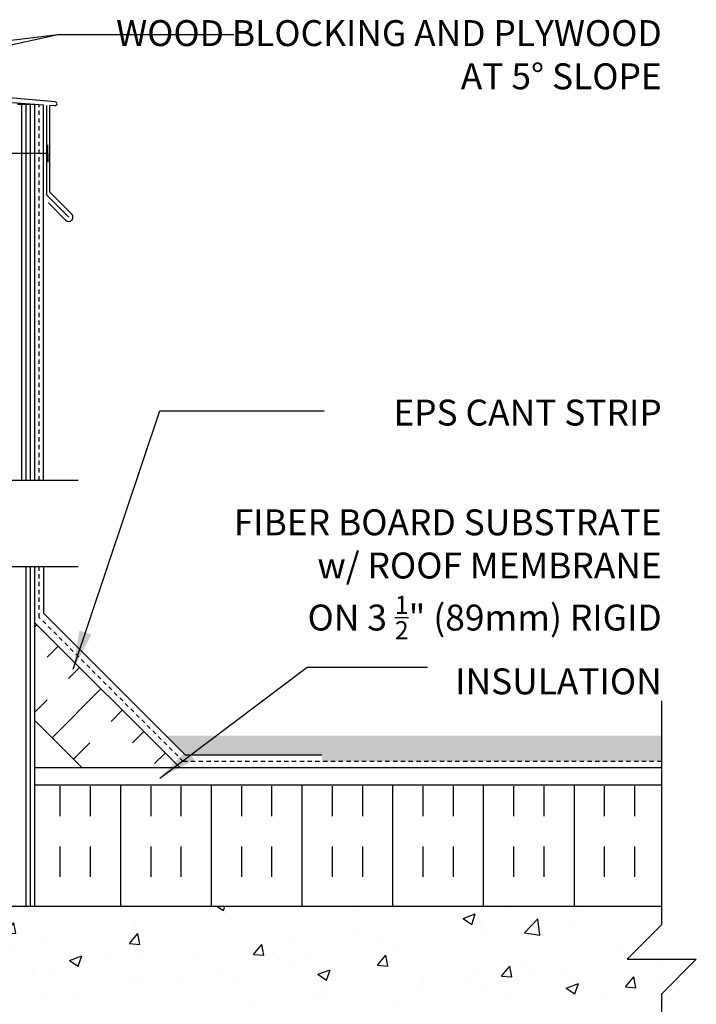
# Model space of a CAD drawing. Units: inches. Extents: x 99.4 to 156.5, y 88.9 to 167.4.
# Drawn here: x 136.9 to 156.5, y 137.7 to 166.2 of the extents above; entities that cross this region are included whole.
import ezdxf

# ---------------------------------------------------------------- set-up
doc = ezdxf.new("R2010")
doc.units = ezdxf.units.IN
doc.header["$LTSCALE"] = 0.5
doc.header["$MEASUREMENT"] = 0
doc.linetypes.add('DASHED2', pattern=[0.375, 0.25, -0.125])
for name, color, linetype in [('HATCH', 12, 'Continuous'), ('line25', 2, 'Continuous'), ('LINE50', 5, 'Continuous'), ('LINE9', 9, 'Continuous'), ('TEXT', 4, 'Continuous')]:
    doc.layers.add(name, color=color, linetype=linetype)
doc.styles.add('DIM', font='romans.shx', dxfattribs={"width": 0.7})
doc.styles.add('ROMANS', font='romans.shx', dxfattribs={"height": 0.75})
doc.dimstyles.new('ext_12', dxfattribs={"dimscale": 12, "dimtxt": 0.09375, "dimasz": 0.09375, "dimexe": 0.09375, "dimexo": 0.0625, "dimgap": 0.0625, "dimtad": 1, "dimdec": 1, "dimzin": 3, "dimdsep": 46, "dimlunit": 4, "dimtxsty": 'DIM', "dimcen": 0.09, "dimdle": 0.09375, "dimclrt": 4, "dimadec": 0, "dimazin": 0, "dimtfac": 1, "dimtdec": 1, "dimtmove": 2, "dimatfit": 3, "dimfxl": 1, "dimfrac": 2, "dimtolj": 1, "dimtzin": 0, "dimarcsym": 0})

msp = doc.modelspace()

# ---------------------------------------------------------------- hatches: boundary and pattern name
at = {"layer": 'HATCH'}
h = msp.add_hatch(dxfattribs=at)
h.set_pattern_fill('AR-CONC', color=256, scale=0.5)
h.paths.add_polyline_path([(155.512, 138.003), (156.512, 139.003), (154.512, 139.003), (155.512, 140.003), (155.512, 140.534), (136.185, 140.534), (134.935, 140.534), (134.935, 140.56, 0.508635), (134.046, 140.543, 0.520567), (133.429, 140.543, 0.520567), (132.797, 140.543, 0.520567), (132.008, 140.543, 0.520567), (131.582, 140.543, 0.520567), (130.923, 140.543, 0.520567), (130.435, 140.543, 0.520567), (129.646, 140.543, 0.520567), (129.136, 140.543, 0.520567), (128.679, 140.543, 0.520567), (128.088, 140.543, 0.520567), (127.678, 140.543, 0.520567), (127.09, 140.543, 0.520567), (126.495, 140.543, 0.520567), (125.806, 140.543, 0.520567), (125.091, 140.543, 0.520567), (124.589, 140.543, 0.253229), (124.247, 140.714), (124.247, 139.339), (124.612, 139.339), (124.612, 138.139), (124.247, 138.139), (124.247, 137.389), (124.612, 137.389), (124.612, 136.189), (124.247, 136.189), (124.247, 135.439), (124.612, 135.439), (124.612, 134.239), (124.247, 134.239), (124.247, 133.489), (124.612, 133.489), (124.612, 132.405, -0.223532), (124.822, 132.284, -0.520567), (125.215, 132.284, -0.520567), (125.547, 132.284, -0.520567), (125.909, 132.284, -0.520567), (126.281, 132.284, -0.520567), (126.747, 132.284, -0.520567), (127.14, 132.284, -0.520567), (127.471, 132.284, -0.520567), (127.834, 132.284, -0.520567), (128.206, 132.284, -0.520567), (128.672, 132.284, -0.520567), (129.065, 132.284, -0.520567), (129.396, 132.284, -0.493322), (129.747, 132.3, -0.520567), (130.14, 132.3, -0.520567), (130.471, 132.3, -0.546814), (130.843, 132.284, -0.520567), (131.237, 132.284, -0.520567), (131.568, 132.284, -0.546814), (131.94, 132.269, -0.520567), (132.333, 132.269, -0.520567), (132.664, 132.269, -0.546814), (133.036, 132.254, -0.520567), (133.43, 132.254, -0.520567), (133.761, 132.254, -0.546814), (134.133, 132.239, -0.153631), (134.247, 132.327), (134.247, 132.534), (155.512, 132.534)])
h.paths.add_polyline_path([(134.247, 116.842, 0.08841), (134.101, 116.939), (134.011, 116.939), (134.011, 116.981, -0.249069), (133.901, 117.188), (133.901, 117.256, -0.414214), (133.964, 117.318), (134.011, 117.318), (134.011, 117.388), (133.906, 117.388, -0.155529), (133.73, 117.522, 0.180914), (133.313, 117.834), (131.732, 118.187, 0.054974), (131.405, 118.223), (129.247, 118.223), (127.089, 118.223, 0.054974), (126.762, 118.187), (125.181, 117.834, 0.180914), (124.764, 117.522, -0.155529), (124.588, 117.388), (124.483, 117.388), (124.483, 117.318), (124.531, 117.318, -0.414214), (124.593, 117.256), (124.593, 117.188, -0.249069), (124.483, 116.981), (124.483, 116.939), (124.393, 116.939, 0.088416), (124.247, 116.842), (124.247, 114.034), (126.386, 114.034), (127.386, 113.034), (127.386, 115.034), (128.386, 114.034), (134.247, 114.034)])
h.paths.add_polyline_path([(134.247, 123.034), (134.247, 123.794), (134.162, 123.533, -0.6), (134.062, 123.533), (134.013, 123.683), (133.887, 123.683, -0.414214), (133.837, 123.733), (133.837, 123.763), (133.737, 123.763), (133.737, 125.6, 0.108935), (133.584, 125.487, -0.8344), (133.373, 125.613), (133.385, 125.634, 2.155404), (132.846, 125.44, -1), (132.632, 124.929, -0.311223), (131.923, 125.945), (131.924, 126.11, 1.661382), (131.363, 125.757, -1), (131.149, 125.246, -0.30095), (130.413, 126.118, 1.661382), (129.852, 125.765, 0.055617), (130.031, 125.72, -0.843243), (129.997, 125.287, -0.049932), (129.247, 125.223, -0.049932), (128.497, 125.287, -0.843243), (128.463, 125.72, 0.055617), (128.642, 125.765, 1.661382), (128.081, 126.118, -0.30095), (127.345, 125.246, -1), (127.131, 125.757, 1.661382), (126.57, 126.11), (126.571, 125.945, -0.311223), (125.862, 124.929, -1), (125.648, 125.44, 2.155404), (125.11, 125.634), (125.121, 125.613, -0.834375), (124.91, 125.487, 0.108938), (124.757, 125.6), (124.757, 123.763), (124.657, 123.763), (124.657, 123.733, -0.414214), (124.607, 123.683), (124.481, 123.683), (124.432, 123.533, -0.6), (124.332, 123.533), (124.247, 123.794), (124.247, 123.034), (124.247, 121.034, 0.088416), (124.393, 120.937), (124.483, 120.937), (124.483, 120.895, -0.249069), (124.593, 120.688), (124.593, 120.621, -0.414214), (124.531, 120.558), (124.483, 120.558), (124.483, 120.488), (124.588, 120.488, 0.231736), (124.946, 120.639, -0.8344), (125.157, 120.514), (125.146, 120.492, 2.155404), (125.684, 120.687, -1), (125.898, 121.198, -0.311223), (126.607, 120.182), (126.606, 120.017, 1.661382), (127.167, 120.37, -1), (127.381, 120.881, -0.30095), (128.117, 120.009, 1.661382), (128.678, 120.361, 0.055617), (128.499, 120.407, -0.843243), (128.533, 120.839, -0.047544), (129.247, 120.904, -0.047544), (129.961, 120.839, -0.843243), (129.995, 120.407, 0.055617), (129.816, 120.361, 1.661382), (130.377, 120.009, -0.30095), (131.113, 120.881, -1), (131.327, 120.37, 1.661382), (131.888, 120.017), (131.887, 120.182, -0.311223), (132.596, 121.198, -1), (132.81, 120.687, 2.155404), (133.349, 120.492), (133.337, 120.514, -0.834375), (133.548, 120.639, 0.23174), (133.906, 120.488), (134.011, 120.488), (134.011, 120.558), (133.964, 120.558, -0.414214), (133.901, 120.621), (133.901, 120.688, -0.249069), (134.011, 120.895), (134.011, 120.937), (134.101, 120.937, 0.08841), (134.247, 121.034)])
h.paths.add_polyline_path([(133.737, 131.722), (133.617, 131.922), (133.617, 132.034), (134.247, 132.034), (134.247, 132.327, 0.153631), (134.133, 132.239, 0.546814), (133.761, 132.254, 0.520567), (133.43, 132.254, 0.520567), (133.036, 132.254, 0.546814), (132.664, 132.269, 0.520567), (132.333, 132.269, 0.520567), (131.94, 132.269, 0.546814), (131.568, 132.284, 0.520567), (131.237, 132.284, 0.520567), (130.843, 132.284, 0.546814), (130.471, 132.3, 0.520567), (130.14, 132.3, 0.520567), (129.747, 132.3, 0.493322), (129.396, 132.284, 0.520567), (129.065, 132.284, 0.520567), (128.672, 132.284, 0.520567), (128.206, 132.284, 0.520567), (127.834, 132.284, 0.520567), (127.471, 132.284, 0.520567), (127.14, 132.284, 0.520567), (126.747, 132.284, 0.520567), (126.281, 132.284, 0.520567), (125.909, 132.284, 0.520567), (125.547, 132.284, 0.520567), (125.215, 132.284, 0.520567), (124.822, 132.284, 0.520567), (124.356, 132.284, 0.154863), (124.247, 132.368), (124.247, 132.034), (124.877, 132.034), (124.877, 131.922), (124.757, 131.722), (124.757, 130.361, 0.268156), (124.918, 130.213), (133.576, 130.213, 0.268138), (133.737, 130.361)])
h.paths.add_polyline_path([(129.171, 127.869, 0.225652), (128.796, 128.244), (125.132, 128.244, 0.225652), (124.757, 127.869), (124.757, 127.028, 0.225652), (125.132, 126.653), (128.796, 126.653, 0.225652), (129.171, 127.028)])
h.paths.add_polyline_path([(128.796, 130.025), (125.132, 130.025, 0.225652), (124.757, 129.65), (124.757, 128.809, 0.225652), (125.132, 128.434), (128.796, 128.434, 0.225652), (129.171, 128.809), (129.171, 129.65, 0.225652)])
h.paths.add_polyline_path([(133.737, 129.65, 0.225652), (133.362, 130.025), (129.698, 130.025, 0.225652), (129.323, 129.65), (129.323, 128.809, 0.225652), (129.698, 128.434), (133.362, 128.434, 0.225652), (133.737, 128.809)])
h.paths.add_polyline_path([(133.737, 127.869, 0.225652), (133.362, 128.244), (129.698, 128.244, 0.225652), (129.323, 127.869), (129.323, 127.028, 0.225652), (129.698, 126.653), (133.362, 126.653, 0.225652), (133.737, 127.028)])
h.paths.add_polyline_path([(134.247, 143.034, 0.08841), (134.101, 143.132), (134.011, 143.132), (134.011, 143.174, -0.249069), (133.901, 143.381), (133.901, 143.448, -0.414214), (133.964, 143.511), (134.011, 143.511), (134.011, 143.581), (133.906, 143.581, 0.231736), (133.548, 143.43, -0.8344), (133.337, 143.555), (133.349, 143.576, 2.155404), (132.81, 143.382, -1), (132.596, 142.871, -0.311223), (131.887, 143.887), (131.888, 144.052, 1.661382), (131.327, 143.699, -1), (131.113, 143.188, -0.30095), (130.377, 144.06, 1.661382), (129.816, 143.708, 0.055617), (129.995, 143.662, -0.843243), (129.961, 143.23, -0.047544), (129.247, 143.165, -0.047544), (128.533, 143.23, -0.843243), (128.499, 143.662, 0.055617), (128.678, 143.708, 1.661382), (128.117, 144.06, -0.30095), (127.381, 143.188, -1), (127.167, 143.699, 1.661382), (126.606, 144.052), (126.607, 143.887, -0.311223), (125.898, 142.871, -1), (125.684, 143.382, 2.155404), (125.146, 143.576), (125.157, 143.555, -0.834375), (124.946, 143.43, 0.23174), (124.588, 143.581), (124.483, 143.581), (124.483, 143.511), (124.531, 143.511, -0.414214), (124.593, 143.448), (124.593, 143.381, -0.249069), (124.483, 143.174), (124.483, 143.132), (124.393, 143.132, 0.088416), (124.247, 143.034), (124.247, 141.034), (124.247, 140.714, -0.253229), (124.589, 140.543, -0.520567), (125.091, 140.543, -0.520567), (125.806, 140.543, -0.520567), (126.495, 140.543, -0.520567), (127.09, 140.543, -0.520567), (127.678, 140.543, -0.520567), (128.088, 140.543, -0.520567), (128.679, 140.543, -0.520567), (129.136, 140.543, -0.520567), (129.646, 140.543, -0.520567), (130.435, 140.543, -0.520567), (130.923, 140.543, -0.520567), (131.582, 140.543, -0.520567), (132.008, 140.543, -0.520567), (132.797, 140.543, -0.520567), (133.429, 140.543, -0.520567), (134.046, 140.543, -0.508635), (134.935, 140.56), (134.935, 141.034), (134.247, 141.034)])
h.paths.add_polyline_path([(134.247, 150.354), (128.386, 150.354), (127.386, 151.354), (127.386, 149.354), (126.386, 150.354), (124.247, 150.354), (124.247, 147.227, 0.088416), (124.393, 147.129), (124.483, 147.129), (124.483, 147.088, -0.249069), (124.593, 146.881), (124.593, 146.813, -0.414214), (124.531, 146.751), (124.483, 146.751), (124.483, 146.681), (124.588, 146.681, -0.155529), (124.764, 146.547, 0.180914), (125.181, 146.235), (126.762, 145.882, 0.054974), (127.089, 145.846), (129.247, 145.846), (131.405, 145.846, 0.054974), (131.732, 145.882), (133.313, 146.235, 0.180914), (133.73, 146.547, -0.155529), (133.906, 146.681), (134.011, 146.681), (134.011, 146.751), (133.964, 146.751, -0.414214), (133.901, 146.813), (133.901, 146.881, -0.249069), (134.011, 147.088), (134.011, 147.129), (134.101, 147.129, 0.08841), (134.247, 147.227)])
h.paths.add_polyline_path([(133.313, 156.909), (131.732, 157.262, 0.054974), (131.405, 157.298), (129.247, 157.298), (127.089, 157.298, 0.054974), (126.762, 157.262), (125.181, 156.909, 0.180914), (124.764, 156.597, -0.155529), (124.588, 156.463), (124.483, 156.463), (124.483, 156.393), (124.531, 156.393, -0.414214), (124.593, 156.331), (124.593, 156.263, -0.249069), (124.483, 156.056), (124.483, 156.015), (124.393, 156.015, 0.088416), (124.247, 155.917), (124.247, 152.854), (126.386, 152.854), (127.386, 151.854), (127.386, 153.854), (128.386, 152.854), (134.247, 152.854), (134.247, 155.917, 0.08841), (134.101, 156.015), (134.011, 156.015), (134.011, 156.056, -0.249069), (133.901, 156.263), (133.901, 156.331, -0.414214), (133.964, 156.393), (134.011, 156.393), (134.011, 156.463), (133.906, 156.463, -0.155529), (133.73, 156.597, 0.180914)])
h.paths.add_polyline_path([(132.596, 160.273, -1), (132.81, 159.762, 2.155404), (133.349, 159.567), (133.337, 159.589, -0.834375), (133.548, 159.714, 0.23174), (133.906, 159.563), (134.011, 159.563), (134.011, 159.633), (133.964, 159.633, -0.414214), (133.901, 159.696), (133.901, 159.763, -0.249069), (134.011, 159.97), (134.011, 160.012), (134.101, 160.012, 0.08841), (134.247, 160.11), (134.247, 160.83, 0.336749), (133.585, 160.724, 0.520567), (133.198, 160.724, 0.520567), (132.698, 160.724, 0.259173), (132.247, 160.944, 0.259173), (131.796, 160.724, 0.520567), (131.296, 160.724, 0.520567), (130.909, 160.724, 0.336749), (130.247, 160.83, 0.336749), (129.585, 160.724, 0.520567), (129.198, 160.724, 0.520567), (128.698, 160.724, 0.520567), (127.852, 160.724, 0.520567), (127.57, 160.724, 0.520567), (126.675, 160.724, 0.520567), (125.935, 160.724, 0.520567), (125.242, 160.724, 0.520567), (125.022, 160.724, 0.321585), (124.247, 160.75), (124.247, 160.11, 0.088416), (124.393, 160.012), (124.483, 160.012), (124.483, 159.97, -0.249069), (124.593, 159.763), (124.593, 159.696, -0.414214), (124.531, 159.633), (124.483, 159.633), (124.483, 159.563), (124.588, 159.563, 0.231736), (124.946, 159.714, -0.8344), (125.157, 159.589), (125.146, 159.567, 2.155404), (125.684, 159.762, -1), (125.898, 160.273, -0.311223), (126.607, 159.257), (126.606, 159.092, 1.661382), (127.167, 159.445, -1), (127.381, 159.956, -0.30095), (128.117, 159.084, 1.661382), (128.678, 159.436, 0.055617), (128.499, 159.482, -0.843243), (128.533, 159.914, -0.047544), (129.247, 159.979, -0.047544), (129.961, 159.914, -0.843243), (129.995, 159.482, 0.055617), (129.816, 159.436, 1.661382), (130.377, 159.084, -0.30095), (131.113, 159.956, -1), (131.327, 159.445, 1.661382), (131.888, 159.092), (131.887, 159.257, -0.311223)])
h = msp.add_hatch(dxfattribs=at)
h.set_pattern_fill('INSUL', color=256, scale=7, angle=45, style=0)
h.set_pattern_definition([(45, (30.069, -14.3667), (-1.856155, 1.856155), []), (45, (29.4502, -13.748), (-1.856155, 1.856155), [0.875, -0.875]), (45, (28.8315, -13.1292), (-1.856155, 1.856155), [0.875, -0.875])])
h.paths.add_polyline_path([(138.62, 144.659), (141.449, 144.659), (137.372, 148.736), (137.372, 145.908)])
h = msp.add_hatch(dxfattribs=at)
h.set_pattern_fill('GRAVEL', color=256, style=0)
h.set_pattern_definition([(228.0128, (4.72, 1), (-7.999998232, -9.000001342), [0.134536, -13.319088]), (184.9697, (4.63, 0.9), (12.0000010515, 0.999991307), [0.230868, -22.855925]), (132.5104, (4.4, 0.88), (9.999990718, -11.000008674), [0.162788, -16.116032]), (267.2737, (4.01, 0.63), (0.999996018, 20.000000295), [0.210238, -20.813558]), (292.8337, (4, 0.42), (-5.000009905, 11.999996412), [0.206155, -20.409373]), (357.2737, (4.08, 0.23), (-20.000000295, 0.999996018), [0.210238, -20.813558]), (37.6942, (4.29, 0.22), (-13.0000073456, -9.999990405), [0.278029, -27.524849]), (72.2553, (4.51, 0.39), (7.000010763, 21.999996231), [0.262488, -25.986321]), (121.4296, (4.59, 0.64), (-8.000008234, 12.999995036), [0.21095, -20.884073]), (175.2364, (4.48, 0.82), (11.000000946, -0.999991533), [0.240832, -11.800763]), (222.3974, (4.24, 0.84), (-12.000007351, -10.999992082), [0.311448, -30.833375]), (138.8141, (5, 0.62), (-7.000002947, 5.999997313), [0.106301, -10.523844]), (171.4692, (4.92, 0.69), (12.999998285, -2.00000791), [0.202237, -20.021511]), (225, (4.72, 0.72), (-1e-16, -1.0000003), [0.141421, -1.272792]), (203.1986, (4.65, 0.84), (4.99999973, 2.000001325), [0.076158, -7.539615]), (291.8014, (4.58, 0.81), (-0.99999991, 3.00000027), [0.107703, -5.277462]), (30.9638, (4.62, 0.71), (2.99999802, 2.00000248), [0.174929, -5.656023]), (161.5651, (4.77, 0.8), (2.00000043, -0.9999984), [0.126491, -3.035787]), (16.3895, (4, 0.81), (10.000002198, 2.99999271), [0.1772, -17.542845]), (70.3462, (4.17, 0.86), (-3.999995247, -11.000002136), [0.148661, -14.717408]), (293.1986, (4.77, 1), (-2.000001325, 4.99999973), [0.152315, -7.463458]), (343.6105, (4.83, 0.86), (-10.000002198, 2.99999271), [0.1772, -17.542845]), (339.444, (4, 0.19), (-5.000001845, 1.999995996), [0.17088, -8.373124]), (294.7751, (4.16, 0.13), (-4.99999219, 11.000003422), [0.143178, -14.174643]), (66.8014, (4.78, 0), (2.000001325, 4.99999973), [0.152315, -7.463458]), (17.354, (4.84, 0.14), (-13.000002019, -3.999994502), [0.167631, -16.595424]), (69.444, (4.29, 0), (-1.999995996, -5.000001845), [0.08544, -8.458564]), (101.3099, (4.72, 0), (-0.99999763, 4.00000075), [0.05099, -5.048029]), (165.9638, (4.71, 0.05), (3.00000055, -0.99999806), [0.206155, -3.91695]), (186.009, (4.51, 0.1), (9.999999751, 0.999999317), [0.19105, -18.913923]), (303.6901, (4.62, 0.62), (-1.00000133, 1.99999956), [0.144222, -3.461329]), (353.1572, (4.7, 0.5), (16.9999993655, -2.000007998), [0.251794, -24.927563]), (60.9454, (4.95, 0.47), (-4.000000027, -7.000000385), [0.102956, -10.192674]), (90, (5, 0.56), (-1, 1), [0.06, -0.94]), (120.2564, (4.49, 0.13), (3.999994887, -7.000002456), [0.138924, -13.75352]), (48.0128, (4.42, 0.25), (7.999998232, 9.000001342), [0.269072, -13.184552]), (0, (4.6, 0.45), (1, 1), [0.26, -0.74]), (325.3048, (4.86, 0.45), (-9.999994259, 7.00000861), [0.158114, -15.653274]), (254.0546, (4.99, 0.36), (-0.99999989, -4.00000013), [0.145602, -7.134508]), (207.646, (4.95, 0.22), (-18.999995807, -10.000007713), [0.237065, -23.469474]), (175.4261, (4.74, 0.11), (-13.000000558, 0.999994801), [0.250799, -24.829074])])
h.paths.add_polyline_path([(155.512, 145.472), (141.167, 145.472), (141.729, 144.909), (145.677, 144.909), (145.677, 144.722), (155.512, 144.722)])
h = msp.add_hatch(dxfattribs=at)
h.set_pattern_fill('INSUL', color=256, scale=7, angle=90, style=0)
h.set_pattern_definition([(90, (37.4825, -14.3667), (-2.625, 2e-16), []), (90, (36.6075, -14.3667), (-2.625, 2e-16), [0.875, -0.875]), (90, (35.7325, -14.3667), (-2.625, 2e-16), [0.875, -0.875])])
h.paths.add_polyline_path([(137.372, 144.034), (137.372, 140.534), (155.512, 140.534), (155.512, 144.034)])

# ---------------------------------------------------------------- linework, layer by layer
msp.add_line((155.512, 144.722), (155.512, 145.472))
for p, q in [((137.963, 163.806), (116.997, 165.64)), ((137.622, 163.713), (136.315, 163.804)), ((136.997, 152.854), (136.997, 163.73)), ((137.122, 152.854), (137.122, 163.73)), ((137.247, 152.854), (137.247, 163.73)), ((137.622, 152.854), (137.622, 163.713)), ((137.716, 161.108), (137.716, 163.705)), ((137.953, 163.693), (137.81, 163.702)), ((137.81, 161.191), (137.81, 163.702)), ((137.716, 161.108), (138.352, 160.471)), ((137.81, 161.191), (138.441, 160.559)), ((137.765, 160.881), (138.264, 160.383)), ((137.122, 140.534), (137.122, 150.354)), ((137.247, 140.534), (137.247, 150.354)), ((137.622, 150.354), (137.622, 149.017)), ((141.729, 144.909), (137.622, 149.017)), ((145.677, 144.909), (141.729, 144.909))]:
    msp.add_line(p, q, dxfattribs=at)
for centre, radius, start, end in [((137.958, 163.75), 0.0567, 265, 85), ((138.352, 160.471), 0.125, 225, 45)]:
    msp.add_arc(centre, radius, start, end, dxfattribs=at)
at = {"layer": 'line25'}
for p, q in [((137.372, 163.73), (136.872, 163.73)), ((137.372, 152.854), (137.372, 163.73)), ((137.372, 140.534), (137.372, 150.354)), ((141.574, 144.534), (137.372, 148.736)), ((138.745, 144.534), (137.372, 145.908)), ((136.185, 140.534), (155.512, 140.534))]:
    msp.add_line(p, q, dxfattribs=at)
msp.add_lwpolyline([(155.512, 144.034), (137.372, 144.034)], dxfattribs=at)
at = {"layer": 'LINE50', "color": 9, "linetype": 'DASHED2'}
for p, q in [((137.497, 152.854), (137.497, 163.721)), ((137.497, 148.892), (137.497, 150.354)), ((141.667, 144.722), (137.497, 148.892)), ((155.512, 144.722), (141.667, 144.722))]:
    msp.add_line(p, q, dxfattribs=at)
at = {"layer": 'LINE9'}
for p, q in [((137.75, 162.308), (137.75, 162.558)), ((137.75, 162.308), (135.904, 162.308)), ((137.75, 162.308), (137.75, 162.058)), ((138.622, 152.854), (128.386, 152.854)), ((138.622, 150.354), (128.386, 150.354)), ((155.512, 140.003), (155.512, 146.472)), ((154.512, 139.003), (155.512, 140.003)), ((154.512, 139.003), (156.512, 139.003)), ((156.512, 139.003), (155.512, 138.003)), ((155.512, 131.534), (155.512, 138.003))]:
    msp.add_line(p, q, dxfattribs=at)
msp.add_lwpolyline([(155.512, 144.534), (137.372, 144.534)], dxfattribs=at)

# ---------------------------------------------------------------- texts
at = {"layer": 'TEXT', "char_height": 0.75, "attachment_point": 3, "style": 'ROMANS'}
for s, insert, width in [('\\A1;WOOD BLOCKING AND PLYWOOD \\PAT 5%%D SLOPE', (155.512, 166.17), 17.3954), ('\\A1;EPS CANT STRIP', (155.512, 155.191), 9.59335), ('\\A1;FIBER BOARD SUBSTRATE\\Pw/ ROOF MEMBRANE \\PON 3 {\\H0.7x;\\S1/2;}" (89mm) RIGID \\PINSULATION', (155.512, 152.016), 26.1134)]:
    msp.add_mtext(s, dxfattribs=dict(at, insert=insert, width=width))

# ---------------------------------------------------------------- leaders
at = {"layer": 'TEXT'}
for points in [[(124.122, 162.667), (138.041, 165.759)], [(126.485, 164.322), (138.041, 165.759), (143.13, 165.759)], [(138.48, 147.388), (140.994, 154.867), (145.741, 154.867)], [(140.986, 144.242), (145.256, 147.454), (148.737, 147.454)]]:
    msp.add_leader(points, dimstyle='ext_12', override={"dimgap": 0.0625, "dimtad": 0}, dxfattribs=at)

doc.saveas('drawing.dxf')
